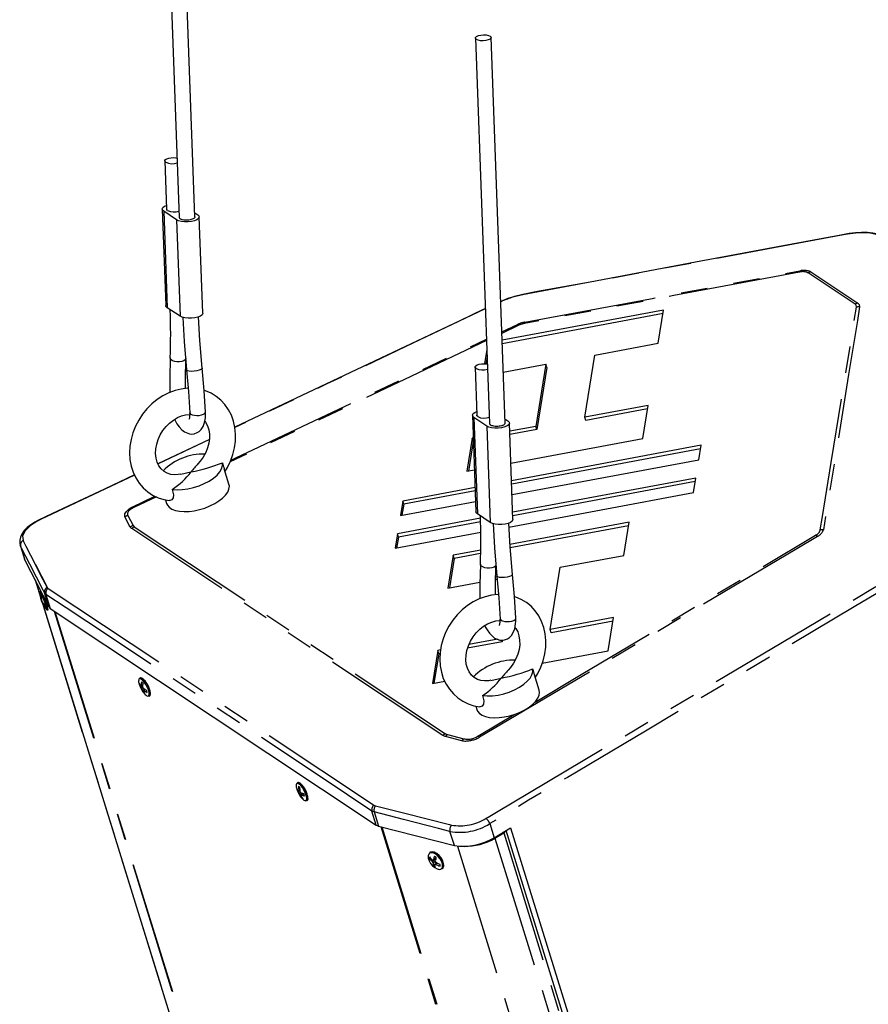
# Model space of a CAD drawing. Extents: x 41 to 3321, y 41 to 2337.
# Drawn here: x 2464 to 2789, y 1760 to 2137 of the extents above; entities that cross this region are included whole.
import ezdxf

# ---------------------------------------------------------------- set-up
doc = ezdxf.new("R2010")
doc.units = 0
doc.header["$LTSCALE"] = 8
doc.linetypes.add('SLD-PHANTOM', pattern=[12.7, 6.35, -1.27, 1.27, -1.27, 1.27, -1.27])
doc.linetypes.add('SLD-SOLID', pattern=[0])
doc.layers.get('0').update_dxf_attribs({"linetype": 'CONTINUOUS'})
doc.layers.add('CAM', color=1, linetype='SLD-SOLID')

msp = doc.modelspace()

# ---------------------------------------------------------------- linework, layer by layer
at = {"color": 8, "linetype": 'SLD-PHANTOM'}
for p, q in [((2519.323985, 2063.240202), (2520.663727, 2026.321902)), ((2524.263385, 2059.957849), (2525.603126, 2023.03955)), ((2767.109714, 2040.103116), (2767.203547, 2040.040762)), ((2767.203547, 2040.040762), (2785.168594, 2028.102545)), ((2784.115526, 2027.688849), (2766.150478, 2039.627066)), ((2785.168594, 2028.102545), (2785.225427, 2028.064778)), ((2648.814723, 2017.020368), (2654.854048, 2019.879559)), ((2655.310448, 2019.56978), (2648.833429, 2016.503369)), ((2638.132865, 1984.288771), (2639.472607, 1947.370471)), ((2643.072261, 1981.00642), (2644.412003, 1944.088121)), ((2536.818667, 1975.816393), (2517.16652, 1966.512484)), ((2507.47175, 1950.104448), (2515.980745, 1954.132853)), ((2516.53169, 1953.867836), (2507.92815, 1949.794665)), ((2506.486483, 1942.335436), (2504.495205, 1946.233522)), ((2505.596502, 1946.762413), (2507.587778, 1942.86433)), ((2507.587778, 1942.86433), (2508.041566, 1942.377868)), ((2508.041566, 1942.377868), (2627.232375, 1863.172635)), ((2507.065771, 1941.714422), (2507.023443, 1941.742549)), ((2626.25658, 1862.509189), (2507.065771, 1941.714422)), ((2464.532371, 1935.061207), (2464.385814, 1935.532351)), ((2464.927382, 1934.288311), (2464.532371, 1935.061207)), ((2464.532371, 1935.061207), (2466.196091, 1929.683978)), ((2470.206249, 1921.833749), (2472.070468, 1915.808498)), ((2474.635961, 1919.22556), (2474.979434, 1918.857209)), ((2472.074637, 1917.665864), (2472.022042, 1917.606269)), ((2473.705823, 1917.106411), (2473.157575, 1918.179708)), ((2474.223368, 1916.551504), (2473.705823, 1917.106411)), ((2475.371904, 1911.721553), (2473.705823, 1917.106411)), ((2474.223368, 1916.551504), (2475.889403, 1911.166796)), ((2475.095467, 1918.777195), (2599.742223, 1835.946351)), ((2472.275499, 1914.926295), (2472.513111, 1914.997514)), ((2472.42723, 1914.195841), (2472.561862, 1914.24379)), ((2472.829732, 1913.58944), (2472.664747, 1913.530683)), ((2473.235204, 1913.059087), (2472.979755, 1912.954087)), ((2473.145763, 1912.333088), (2604.42357, 1488.036548)), ((2477.43983, 1910.136513), (2614.765099, 1466.294266)), ((2477.657507, 1909.991859), (2615.023842, 1466.016884)), ((2510.749393, 1881.600916), (2511.275843, 1881.846155)), ((2510.680223, 1880.773666), (2511.272446, 1881.088185)), ((2511.604404, 1880.464343), (2511.012165, 1880.149786)), ((2512.235136, 1880.051927), (2511.733579, 1879.751151)), ((2627.232375, 1863.172635), (2627.995522, 1862.850414)), ((2627.995522, 1862.850414), (2634.294573, 1861.23937)), ((2626.298907, 1862.481061), (2626.25658, 1862.509189)), ((2633.529866, 1860.486807), (2627.23081, 1862.097853)), ((2571.544235, 1844.258057), (2571.38448, 1844.360673)), ((2571.02824, 1841.492762), (2571.444905, 1841.687631)), ((2571.147688, 1840.43808), (2571.69613, 1840.737302)), ((2572.408614, 1840.340452), (2571.515217, 1839.853014)), ((2572.839581, 1840.189686), (2572.117961, 1839.758058)), ((2599.955128, 1833.210634), (2599.084889, 1833.577945)), ((2600.750923, 1828.193236), (2599.084889, 1833.577945)), ((2599.864315, 1835.868125), (2600.441861, 1835.624452)), ((2599.955128, 1833.210634), (2601.621209, 1827.825776)), ((2644.189752, 1828.736715), (2645.853473, 1823.359485)), ((2602.447165, 1827.614536), (2740.027123, 1382.94912)), ((2602.857978, 1827.509464), (2740.462272, 1382.765394)), ((2630.647337, 1820.402069), (2628.983616, 1825.779298)), ((2649.560005, 1825.175645), (2649.208371, 1825.354002)), ((2649.560005, 1825.175645), (2787.251738, 1380.148968)), ((2646.213063, 1823.185871), (2645.861417, 1823.364221)), ((2646.213063, 1823.185871), (2783.904796, 1378.159193)), ((2631.830327, 1820.169039), (2769.457985, 1375.349456)), ((2622.142848, 1814.22031), (2623.537739, 1815.276485)), ((2623.359159, 1814.285041), (2622.481946, 1813.620808)), ((2622.615615, 1814.965553), (2623.656981, 1815.687533)), ((2624.125905, 1813.630329), (2623.621006, 1813.188065))]:
    msp.add_line(p, q, dxfattribs=at)
at = {"color": 8, "linetype": 'SLD-PHANTOM', "flags": 128}
for points in [[(2795.054416, 2053.122368), (2792.177058, 2054.358068), (2789.911862, 2054.812794), (2787.2905, 2055.003421), (2784.35355, 2054.900198), (2781.168728, 2054.479299)], [(2781.168728, 2054.479299), (2778.30844, 2053.947688), (2717.553772, 2042.600939), (2656.799065, 2031.2535)], [(2781.168728, 2054.479299), (2781.221985, 2054.552949), (2781.264997, 2054.572608)], [(2762.851914, 2039.949409), (2753.229409, 2038.152276), (2714.739402, 2030.963753), (2657.469377, 2020.267813)], [(2657.610106, 2020.770659), (2667.232609, 2022.567791), (2705.722612, 2029.756312), (2762.992635, 2040.452253)], [(2762.992635, 2040.452253), (2763.179528, 2040.487158), (2763.179581, 2040.487167)], [(2656.799065, 2031.2535), (2656.853371, 2031.326832), (2656.890414, 2031.345037)], [(2642.491573, 2025.84442), (2614.773192, 2012.722359), (2581.837363, 1997.12957), (2546.614449, 1980.454004)], [(2770.790622, 1941.209367), (2771.632484, 1946.385694), (2774.99992, 1967.091004), (2784.666805, 2026.52959)], [(2785.872343, 2026.622651), (2785.030479, 2021.44632), (2781.66304, 2000.74101), (2771.996158, 1941.302425)], [(2784.666805, 2026.52959), (2784.568796, 2027.239701), (2784.115526, 2027.688849)], [(2785.225427, 2028.064778), (2785.225456, 2028.064759), (2785.708457, 2027.525061), (2785.882256, 2026.683595), (2785.882243, 2026.683559)], [(2785.882243, 2026.683559), (2785.882242, 2026.68353), (2785.872343, 2026.622651)], [(2654.854048, 2019.879559), (2654.94154, 2019.92098), (2654.94159, 2019.921007)], [(2657.469377, 2020.267813), (2656.053132, 2019.885582), (2655.310448, 2019.56978)], [(2657.513879, 2020.752689), (2657.513934, 2020.752701), (2657.610106, 2020.770659)], [(2642.930605, 2013.708797), (2611.539143, 1998.847155), (2544.77647, 1967.239744)], [(2545.05625, 1967.898053), (2551.243057, 1970.827074), (2642.911899, 2014.225796)], [(2522.17971, 2006.348212), (2521.878867, 2006.743722), (2521.849606, 2007.094183)], [(2527.758296, 2006.895136), (2527.774359, 2006.702753), (2527.539248, 2006.310972), (2527.027132, 2005.942397), (2526.254133, 2005.664235), (2525.324426, 2005.528941), (2524.389241, 2005.546078), (2523.574365, 2005.682855), (2522.690546, 2006.003728), (2522.17971, 2006.348212)], [(2528.484016, 2002.158845), (2528.156235, 2002.392944), (2528.125131, 2002.485706)], [(2534.092851, 2003.107273), (2534.03342, 2002.916871), (2533.652318, 2002.619587), (2532.964464, 2002.343604), (2532.052814, 2002.122221), (2531.027323, 2001.982148), (2530.011691, 2001.940269), (2529.12841, 2002.001638), (2528.484016, 2002.158845)], [(2508.131275, 1962.234938), (2472.170727, 1945.210159), (2472.170677, 1945.210133), (2472.170677, 1945.210133)], [(2504.407427, 1946.405354), (2504.407423, 1946.405387), (2504.404733, 1946.423935), (2504.494326, 1947.371006), (2505.024411, 1948.299196), (2506.074561, 1949.281088), (2507.125898, 1949.940706), (2507.125948, 1949.940732)], [(2507.92815, 1949.794665), (2506.724987, 1949.137862), (2505.853782, 1948.353193), (2505.455357, 1947.617672), (2505.503006, 1946.945646), (2505.596502, 1946.762413)], [(2507.125948, 1949.940732), (2507.125998, 1949.940759), (2507.47175, 1950.104448)], [(2504.495205, 1946.233522), (2504.407443, 1946.405329), (2504.407427, 1946.405354)], [(2471.270474, 1944.765647), (2471.105894, 1944.681762), (2468.283874, 1942.908131), (2466.280167, 1940.936869), (2465.308703, 1938.970509), (2465.467335, 1937.218877)], [(2471.270474, 1944.765647), (2471.169452, 1944.793572), (2471.108093, 1944.781139)], [(2472.170677, 1945.210133), (2472.170627, 1945.210106), (2471.270474, 1944.765647)], [(2506.505944, 1942.297307), (2506.505944, 1942.297336), (2506.486483, 1942.335436)], [(2507.023443, 1941.742549), (2507.023414, 1941.742568), (2506.50596, 1942.297281), (2506.505944, 1942.297307)], [(2769.711304, 1938.723675), (2761.798902, 1934.019715), (2730.149294, 1915.203872), (2640.338745, 1861.811053)], [(2661.555362, 1875.312483), (2679.190252, 1885.796513), (2769.000804, 1939.189329)], [(2769.849005, 1938.80554), (2769.848955, 1938.805513), (2769.711304, 1938.723675)], [(2771.996158, 1941.302425), (2771.981515, 1941.21237), (2771.981505, 1941.212339)], [(2465.467335, 1937.218877), (2465.674246, 1936.761735), (2465.674262, 1936.761709)], [(2465.674262, 1936.761709), (2465.674271, 1936.761688), (2466.563172, 1935.021605), (2470.118739, 1928.061269), (2472.329307, 1923.644492), (2474.635961, 1919.22556)], [(2640.988587, 1927.396783), (2640.687743, 1927.792294), (2640.658486, 1928.142752)], [(2646.567173, 1927.943707), (2646.583235, 1927.751325), (2646.348124, 1927.359543), (2645.836012, 1926.990966), (2645.06301, 1926.712806), (2644.133306, 1926.57751), (2643.198117, 1926.594649), (2642.383241, 1926.731426), (2641.499423, 1927.052299), (2640.988587, 1927.396783)], [(2643.638483, 1831.265547), (2643.638533, 1831.265573), (2646.803491, 1833.147159), (2659.463333, 1840.673499), (2710.102699, 1870.77885), (2756.28784, 1898.230104), (2802.385275, 1925.64273)], [(2803.719834, 1923.587102), (2783.737261, 1911.70864), (2703.809647, 1864.191278), (2673.998361, 1846.468322), (2659.06881, 1837.681241), (2644.189752, 1828.736715)], [(2647.292892, 1923.207416), (2646.965115, 1923.441512), (2646.934011, 1923.534275)], [(2652.901723, 1924.155847), (2652.8423, 1923.96544), (2652.461198, 1923.668156), (2651.773337, 1923.392178), (2650.861687, 1923.170795), (2649.836203, 1923.030717), (2648.820571, 1922.988838), (2647.937287, 1923.050209), (2647.292892, 1923.207416)], [(2599.084889, 1833.577945), (2589.726305, 1839.797885), (2580.368079, 1846.016657), (2505.508083, 1895.762971), (2489.865544, 1906.157824), (2482.031267, 1911.396908), (2474.223368, 1916.551504)], [(2474.979434, 1918.857209), (2475.095439, 1918.777214), (2475.095467, 1918.777195)], [(2511.256753, 1883.671015), (2510.669443, 1884.131166), (2510.187947, 1884.279428), (2509.859391, 1884.101298), (2509.856064, 1884.096558)], [(2510.801424, 1884.430468), (2510.847027, 1884.405373), (2511.462433, 1883.923224)], [(2511.615217, 1884.004338), (2510.999811, 1884.486487), (2510.991463, 1884.491203)], [(2513.283312, 1877.610478), (2513.312773, 1877.610725), (2513.641331, 1877.788854), (2513.784787, 1878.275931), (2513.729098, 1879.024291), (2513.479721, 1879.960656), (2513.061059, 1880.993394), (2512.514095, 1882.021401), (2511.892371, 1882.94406), (2511.256753, 1883.671015)], [(2639.628242, 1862.276706), (2647.540645, 1866.980666), (2653.503527, 1870.525636)], [(2627.169193, 1862.113602), (2627.169151, 1862.113614), (2626.298936, 1862.481042), (2626.298907, 1862.481061)], [(2627.23081, 1862.097853), (2627.169243, 1862.113598), (2627.169193, 1862.113602)], [(2633.807536, 1860.41579), (2633.807502, 1860.415798), (2633.529866, 1860.486807)], [(2640.338745, 1861.811053), (2640.026241, 1861.625269), (2640.026192, 1861.625242)], [(2571.20592, 1843.907799), (2570.687455, 1844.151785), (2570.309286, 1844.070374), (2570.241525, 1843.999627)], [(2573.755038, 1837.501257), (2573.932165, 1837.584586), (2574.133015, 1837.983438), (2574.136898, 1838.660663), (2573.943418, 1839.55), (2573.571517, 1840.564399), (2573.057605, 1841.604545), (2572.451984, 1842.568628), (2571.813937, 1843.362274), (2571.20592, 1843.907799)], [(2599.742223, 1835.946351), (2599.742252, 1835.946332), (2599.864315, 1835.868125)], [(2628.983616, 1825.779298), (2624.542034, 1826.923242), (2615.665721, 1829.193443), (2611.227554, 1830.328542), (2599.955128, 1833.210634)], [(2600.441861, 1835.624452), (2611.728958, 1832.735756), (2628.777846, 1828.375339), (2628.777881, 1828.375331)], [(2642.802046, 1830.77884), (2643.638433, 1831.26552), (2643.638483, 1831.265547)], [(2628.777881, 1828.375331), (2628.777922, 1828.375319), (2629.527281, 1828.196996)], [(2626.173715, 1812.474888), (2626.115419, 1813.350403), (2625.79102, 1814.330012), (2625.232267, 1815.317863), (2624.493868, 1816.217222), (2623.648108, 1816.940066), (2622.777756, 1817.41563), (2621.968031, 1817.597357), (2621.298178, 1817.467503), (2620.859371, 1817.079053)]]:
    msp.add_lwpolyline(points, dxfattribs=at)
at = {"color": 8, "linetype": 'SLD-PHANTOM'}
for centre, radius, start, end in [((2764.725489, 2039.6962), 1.890608, 156.42811522, 172.30324676), ((2764.1038, 2035.72165), 4.409214, 62.34269437, 106.49459637), ((2764.43556, 2033.038796), 7.553524, 69.26615824, 99.57144169), ((2768.445719, 2035.331653), 4.870185, 104.77693243, 118.11768052), ((2663.557931, 1995.221864), 36.660075, 100.62416249, 114.43032785), ((2786.410766, 2023.393436), 4.870185, 104.77693243, 118.11768052), ((2785.704612, 2020.940504), 5.684621, 88.30917225, 100.51913807), ((2654.061585, 2018.220919), 1.838228, 47.20448434, 64.4625224), ((2659.687992, 2009.634704), 11.328564, 101.06452183, 114.76998844), ((2659.34323, 2020.014502), 1.890897, 156.428488, 172.3013016), ((2506.679246, 1948.445763), 1.838287, 47.20439973, 64.46196785), ((2507.509006, 1941.369001), 5.722461, 109.52450634, 121.78018305), ((2509.499995, 1937.471557), 5.721764, 109.52394212, 121.78109555), ((2510.640373, 1937.506227), 5.521475, 118.07796242, 130.34584903), ((2767.882899, 1941.982765), 3.00882, 291.81078502, 345.10527392), ((2767.018993, 1935.390594), 4.284619, 51.07030191, 62.44882178), ((2767.650419, 1942.901687), 4.648893, 298.2244553, 338.6916442), ((2771.828431, 1935.620126), 5.684774, 88.30926838, 100.51887681), ((2466.391358, 1935.537073), 1.918927, 118.78544568, 194.35832402), ((2475.551769, 1917.55989), 1.900831, 118.80258302, 193.80208552), ((2457.855152, 1908.331013), 17.144009, 7.53268538, 26.11618499), ((2476.395844, 1917.115939), 2.244601, 129.1261138, 194.56412507), ((2505.095552, 1877.475074), 9.061777, 5.51473958, 45.36334736), ((2505.447505, 1877.68362), 8.831316, 3.90434431, 45.70194258), ((2629.831182, 1858.300994), 5.521475, 118.07796242, 130.34584903), ((2631.039507, 1858.992473), 4.91422, 128.27408331, 140.80829181), ((2637.338055, 1857.38197), 4.913483, 128.27337025, 140.80945648), ((2634.681955, 1872.511771), 12.127546, 265.86528012, 296.14659033), ((2635.76415, 1867.913978), 6.834475, 257.58306188, 304.42885099), ((2637.646374, 1858.477854), 4.284749, 51.07067302, 62.44886775), ((2565.997634, 1837.566746), 8.505915, 4.0236888, 52.34448066), ((2565.850031, 1837.518524), 8.822996, 5.08920179, 49.8056677), ((2601.274526, 1834.11046), 2.25346, 128.74078388, 193.66885841), ((2602.546303, 1833.944121), 2.692989, 141.39373069, 195.80527419), ((2632.820234, 1846.623951), 21.194791, 259.5709965, 302.44093148), ((2632.743532, 1847.077951), 19.15293, 260.33281967, 301.67958237), ((2639.82057, 1827.260244), 4.61191, 18.67157108, 49.72379044), ((2631.638895, 1826.452185), 2.739211, 140.43331325, 194.22022544), ((2624.923056, 1812.474358), 1.250659, 292.92248602, 0.02428583)]:
    msp.add_arc(centre, radius, start, end, dxfattribs=at)
at = {"layer": 'CAM', "color": 1, "linetype": 'SLD-SOLID'}
for p, q in [((2519.929859, 2208.529971), (2525.271894, 2060.867961)), ((2531.267944, 2061.085462), (2525.925909, 2208.747472)), ((2638.738732, 2129.578544), (2644.08077, 1981.916532)), ((2650.07682, 1982.134034), (2644.734789, 2129.796041)), ((2519.774498, 2082.53541), (2520.442259, 2064.077373)), ((2518.747441, 2064.057256), (2520.087184, 2027.138929)), ((2524.263385, 2059.957849), (2519.323985, 2063.240202)), ((2531.209369, 2062.704678), (2532.377747, 2061.928262)), ((2534.294036, 2024.192906), (2532.954294, 2061.111205)), ((2525.603126, 2023.03955), (2520.663727, 2026.321902)), ((2710.816775, 2025.420819), (2648.928971, 2013.862447)), ((2708.754219, 2012.738816), (2710.816775, 2025.420819)), ((2710.594151, 2024.051951), (2648.97667, 2012.544065)), ((2643.052488, 2010.339762), (2642.156865, 2004.832869)), ((2684.457405, 2008.201062), (2708.754219, 2012.738816)), ((2643.16027, 2007.360584), (2642.741559, 2004.786071)), ((2680.584849, 1984.389955), (2684.457405, 2008.201062)), ((2638.583371, 2003.583984), (2639.251138, 1985.125942)), ((2649.370853, 2001.64818), (2665.693525, 2004.696659)), ((2665.693525, 2004.696659), (2661.820972, 1980.88555)), ((2666.081757, 2003.441876), (2662.209203, 1979.630767)), ((2666.081757, 2003.441876), (2665.693525, 2004.696659)), ((2704.881666, 1988.927709), (2680.584849, 1984.389955)), ((2704.659043, 1987.558841), (2680.97308, 1983.135172)), ((2702.81911, 1976.245707), (2704.881666, 1988.927709)), ((2637.556318, 1985.105828), (2638.896061, 1948.1875)), ((2643.072261, 1981.00642), (2638.132865, 1984.288771)), ((2650.018245, 1983.75325), (2651.186623, 1982.976833)), ((2680.97308, 1983.135172), (2680.584849, 1984.389955)), ((2653.102909, 1945.24148), (2651.763167, 1982.159779)), ((2661.820972, 1980.88555), (2651.87681, 1979.028345)), ((2662.209203, 1979.630767), (2651.924654, 1977.70999)), ((2662.209203, 1979.630767), (2661.820972, 1980.88555)), ((2536.830483, 1975.906752), (2517.133447, 1966.583125)), ((2637.524155, 1976.347794), (2635.461598, 1963.665792)), ((2637.871786, 1976.412719), (2637.524155, 1976.347794)), ((2637.912386, 1975.093011), (2637.524155, 1976.347794)), ((2652.320049, 1966.814334), (2702.81911, 1976.245707)), ((2637.912386, 1975.093011), (2636.072456, 1963.779869)), ((2637.919629, 1975.094366), (2637.912386, 1975.093011)), ((2725.137447, 1973.63817), (2652.564283, 1960.084163)), ((2724.914824, 1972.269302), (2652.612128, 1958.765809)), ((2724.232448, 1968.073617), (2725.137447, 1973.63817)), ((2544.336348, 1958.773679), (2542.527268, 1964.620716)), ((2652.758766, 1954.724954), (2724.232448, 1968.073617)), ((2635.461598, 1963.665792), (2638.315023, 1964.198708)), ((2723.095937, 1961.085576), (2653.002999, 1947.994784)), ((2722.190938, 1955.521023), (2723.095937, 1961.085576)), ((2638.55926, 1957.468539), (2610.870239, 1952.297245)), ((2722.873314, 1959.716708), (2653.050846, 1946.67643)), ((2638.607104, 1956.150183), (2611.25847, 1951.042462)), ((2651.567181, 1942.331095), (2722.190938, 1955.521023)), ((2520.036219, 1952.732531), (2520.453375, 1951.38426)), ((2610.870239, 1952.297245), (2609.96524, 1946.732692)), ((2609.96524, 1946.732692), (2638.753741, 1952.109329)), ((2611.25847, 1951.042462), (2610.576097, 1946.846768)), ((2611.25847, 1951.042462), (2610.870239, 1952.297245)), ((2640.663512, 1945.690219), (2608.828727, 1939.744649)), ((2644.412003, 1944.088121), (2639.472607, 1947.370471)), ((2640.688752, 1944.367644), (2609.216958, 1938.489865)), ((2697.599578, 1944.152475), (2651.926972, 1935.622506)), ((2697.376955, 1942.783607), (2652.013411, 1934.31136)), ((2695.537022, 1931.470472), (2697.599578, 1944.152475)), ((2607.923729, 1934.180098), (2640.766099, 1940.313848)), ((2608.828727, 1939.744649), (2607.923729, 1934.180098)), ((2609.216958, 1938.489865), (2608.534584, 1934.294172)), ((2609.216958, 1938.489865), (2608.828727, 1939.744649)), ((2464.344883, 1935.518711), (2466.004794, 1930.153797)), ((2630.242067, 1931.572561), (2628.179511, 1918.890558)), ((2640.743573, 1933.533857), (2630.242067, 1931.572561)), ((2630.630299, 1930.317778), (2630.242067, 1931.572561)), ((2640.712784, 1932.200816), (2630.630299, 1930.317778)), ((2671.240208, 1926.932717), (2695.537022, 1931.470472)), ((2466.196091, 1929.683978), (2466.004794, 1930.153797)), ((2466.196091, 1929.683978), (2475.371904, 1911.721553)), ((2470.24763, 1927.942862), (2474.779186, 1919.071948)), ((2630.630299, 1930.317778), (2628.790366, 1919.004633)), ((2667.367646, 1903.121608), (2671.240208, 1926.932717)), ((2470.095605, 1922.050362), (2472.116417, 1915.518993)), ((2628.179511, 1918.890558), (2640.46333, 1921.184726)), ((2646.488292, 1922.309967), (2647.036013, 1922.412261)), ((2472.281456, 1914.761964), (2472.521345, 1914.833855)), ((2472.32439, 1914.774822), (2472.42723, 1914.195841)), ((2473.148682, 1913.170854), (2472.890117, 1913.064561)), ((2473.1082, 1912.605353), (2472.938578, 1912.915275)), ((2472.976142, 1912.740318), (2604.388695, 1488.008273)), ((2474.851413, 1910.578524), (2475.023113, 1910.63938)), ((2475.889403, 1911.166796), (2600.750923, 1828.193236)), ((2691.664467, 1907.659366), (2667.367646, 1903.121608)), ((2691.441844, 1906.290497), (2667.755878, 1901.866825)), ((2689.601912, 1894.977359), (2691.664467, 1907.659366)), ((2667.755878, 1901.866825), (2667.367646, 1903.121608)), ((2648.992002, 1898.36242), (2635.710445, 1895.881915)), ((2647.250997, 1899.364556), (2636.213987, 1897.303247)), ((2648.992002, 1898.36242), (2648.796652, 1898.9938)), ((2649.095358, 1898.997944), (2648.992002, 1898.36242)), ((2624.306956, 1895.079449), (2622.244397, 1882.397448)), ((2624.695187, 1893.824666), (2622.855254, 1882.511522)), ((2625.348379, 1895.27395), (2624.306956, 1895.079449)), ((2624.695187, 1893.824666), (2624.306956, 1895.079449)), ((2625.170916, 1893.913516), (2624.695187, 1893.824666)), ((2664.339598, 1890.259288), (2689.601912, 1894.977359)), ((2637.603673, 1885.265996), (2638.355192, 1885.406352)), ((2663.145221, 1879.822252), (2661.336141, 1885.66929)), ((2510.275845, 1881.903905), (2510.059507, 1881.844424)), ((2510.303659, 1884.592579), (2510.150875, 1884.511465)), ((2510.696383, 1881.4072), (2511.27452, 1881.676536)), ((2622.244397, 1882.397448), (2626.944064, 1883.275172)), ((2512.095441, 1880.144433), (2511.545002, 1879.814361)), ((2511.726588, 1879.176725), (2511.556547, 1879.03077)), ((2513.80846, 1877.622171), (2513.961244, 1877.703286)), ((2638.845092, 1873.781105), (2639.262248, 1872.432833)), ((2570.674023, 1844.474983), (2570.521239, 1844.393869)), ((2570.891421, 1841.310465), (2570.598515, 1841.209127)), ((2570.631434, 1841.162543), (2570.634284, 1841.155785)), ((2570.998214, 1841.213649), (2571.474513, 1841.436383)), ((2572.736844, 1840.222859), (2571.987297, 1839.774505)), ((2572.409742, 1838.717853), (2572.25611, 1838.570418)), ((2574.178824, 1837.504575), (2574.331608, 1837.58569)), ((2601.621209, 1827.825776), (2630.647337, 1820.402069)), ((2645.853473, 1823.359485), (2652.181119, 1827.121306)), ((2646.213063, 1823.185871), (2649.560005, 1825.175645)), ((2788.054299, 1381.302145), (2650.437995, 1826.085031)), ((2652.181119, 1827.121306), (2790.390484, 1380.421616)), ((2621.29839, 1817.723555), (2621.177397, 1817.629018)), ((2621.561531, 1815.503884), (2621.087574, 1815.325875)), ((2622.529523, 1814.817259), (2623.624824, 1815.576614)), ((2623.870691, 1813.760751), (2623.261124, 1813.226842)), ((2623.139509, 1813.169266), (2622.616865, 1812.622164)), ((2625.979766, 1811.482672), (2626.100772, 1811.577215))]:
    msp.add_line(p, q, dxfattribs=at)
at = {"layer": 'CAM', "color": 1, "linetype": 'SLD-SOLID', "flags": 128}
for points in [[(2639.111758, 2129.049878), (2638.77452, 2129.417606), (2638.79457, 2129.817881), (2639.169492, 2130.202389), (2639.854059, 2130.524796), (2640.765709, 2130.746179), (2641.794495, 2130.839804), (2642.816299, 2130.794483), (2643.7079, 2130.615591), (2644.361763, 2130.324707), (2644.699001, 2129.956979), (2644.678951, 2129.556704), (2644.304044, 2129.172146), (2643.619463, 2128.849789), (2642.707812, 2128.628406), (2641.679042, 2128.534732), (2640.657222, 2128.580103), (2639.765622, 2128.758994), (2639.111758, 2129.049878)], [(2520.147538, 2082.006431), (2519.846839, 2082.301697), (2519.803188, 2082.712), (2520.038404, 2083.03216), (2520.550588, 2083.348498), (2521.323622, 2083.607295), (2522.253294, 2083.761954), (2523.188403, 2083.797078), (2524.00319, 2083.731873), (2524.448495, 2083.627909)], [(2519.323985, 2063.240202), (2518.857421, 2063.699366), (2518.757345, 2064.201153), (2519.031861, 2064.704886), (2519.65873, 2065.169791), (2520.391076, 2065.49197)], [(2520.815282, 2063.548705), (2520.483672, 2063.903329), (2520.484458, 2064.078639)], [(2532.377747, 2061.928262), (2532.844314, 2061.469096), (2532.944391, 2060.967309), (2532.669869, 2060.463572), (2532.043002, 2059.998673), (2531.114564, 2059.610277), (2529.959761, 2059.329868), (2528.672172, 2059.180137), (2527.356091, 2059.17323), (2526.118153, 2059.309714), (2525.058638, 2059.578505), (2524.263385, 2059.957849)], [(2531.262529, 2061.085152), (2531.268018, 2061.055751), (2531.22074, 2060.863998), (2531.092081, 2060.675342), (2530.88557, 2060.495024), (2530.606926, 2060.327992), (2530.263819, 2060.178829), (2529.865717, 2060.0517), (2529.423607, 2059.950063), (2528.949668, 2059.876749), (2528.456991, 2059.833769), (2527.95915, 2059.822317), (2527.469872, 2059.842719), (2527.002666, 2059.894386), (2526.570418, 2059.975898), (2526.185034, 2060.085026), (2525.8917, 2060.202188), (2525.761558, 2060.268557), (2525.644913, 2060.339296)], [(2796.240153, 2052.943474), (2796.090728, 2053.055083), (2794.619417, 2053.819184), (2792.871435, 2054.431396), (2790.9574, 2054.843912), (2788.82951, 2055.078219), (2786.590355, 2055.12278), (2784.265163, 2054.986324), (2781.855623, 2054.674402), (2781.259301, 2054.559054)], [(2781.267173, 2054.56117), (2778.054298, 2053.996965), (2771.758257, 2052.826796), (2756.602731, 2049.9681), (2723.039803, 2043.699777), (2682.667578, 2036.159727), (2662.451225, 2032.463748), (2656.885999, 2031.36376)], [(2520.663727, 2026.321902), (2520.197171, 2026.781041), (2520.087184, 2027.138929)], [(2642.488647, 2025.92514), (2641.740374, 2025.573798), (2632.757643, 2021.321112), (2546.5974, 1980.530315)], [(2534.294036, 2024.192906), (2534.284132, 2024.049009), (2534.009618, 2023.545247), (2533.382751, 2023.080348), (2532.4543, 2022.691974), (2531.29951, 2022.411544), (2530.011921, 2022.261812), (2528.695841, 2022.254905), (2527.457902, 2022.39139), (2526.398387, 2022.66018), (2525.603126, 2023.03955)], [(2526.680907, 2022.581817), (2527.177638, 2013.318535), (2528.125093, 2002.486112)], [(2534.09294, 2003.10643), (2533.162872, 2013.739061), (2532.676304, 2022.811479)], [(2521.806353, 2007.08417), (2521.634746, 1999.234676), (2521.656864, 1993.861624)], [(2527.650051, 1995.356766), (2527.634826, 1999.232501), (2527.790426, 2006.312385)], [(2528.126053, 2002.478157), (2528.877556, 1994.192373), (2529.397465, 1986.039065)], [(2535.390664, 1986.321073), (2534.858741, 1994.664802), (2534.091972, 2003.114409)], [(2638.956414, 2003.055003), (2638.655719, 2003.350266), (2638.612061, 2003.760573), (2638.84728, 2004.080731), (2639.359465, 2004.39707), (2640.132495, 2004.655868), (2641.062171, 2004.810525), (2641.99728, 2004.845649), (2642.812063, 2004.780447), (2643.257367, 2004.676483)], [(2528.763826, 1995.446321), (2528.465707, 1995.449784), (2526.073941, 1995.176988), (2523.684579, 1994.605706), (2521.33041, 1993.741834), (2519.045078, 1992.595989), (2516.861924, 1991.183605), (2514.81292, 1989.524524), (2512.927885, 1987.642186), (2511.233925, 1985.563141), (2509.755432, 1983.316145), (2508.513931, 1980.931928), (2507.528199, 1978.442906), (2506.814092, 1975.883157), (2506.384312, 1973.288415), (2506.247974, 1970.696065), (2506.409775, 1968.144955), (2506.869167, 1965.674888), (2507.619509, 1963.325439), (2508.647811, 1961.134281), (2509.935146, 1959.135469), (2511.45794, 1957.358014), (2513.189612, 1955.825315), (2515.102248, 1954.555409), (2517.167649, 1953.561937), (2519.355519, 1952.855602), (2521.600911, 1952.449678)], [(2542.740086, 1963.488712), (2543.773218, 1965.164594), (2544.942264, 1967.582652), (2545.850626, 1970.0958), (2546.483339, 1972.669452), (2546.828668, 1975.26743), (2546.878712, 1977.851868), (2546.630181, 1980.383561), (2546.085349, 1982.822633), (2545.252677, 1985.129885), (2544.146974, 1987.268491), (2542.788675, 1989.205764), (2541.20241, 1990.914319), (2539.415286, 1992.372356), (2537.455393, 1993.563223), (2535.351554, 1994.474168), (2534.862156, 1994.611325)], [(2525.843423, 1962.604767), (2524.889902, 1962.404393), (2523.407751, 1962.331571), (2522.007935, 1962.503968), (2520.700889, 1962.921707), (2519.49259, 1963.599809), (2518.406519, 1964.561091), (2517.509024, 1965.780815), (2516.846489, 1967.196155), (2516.427235, 1968.762247), (2516.252932, 1970.44622), (2516.326415, 1972.213795), (2516.648666, 1974.025191), (2517.215389, 1975.83618), (2518.015122, 1977.600264), (2519.028581, 1979.271122), (2520.22907, 1980.805227), (2521.583139, 1982.163604), (2523.052028, 1983.313672), (2524.593149, 1984.230692), (2526.162631, 1984.899004), (2527.718592, 1985.312263), (2529.224941, 1985.472296), (2529.401706, 1985.461531)], [(2523.497031, 1983.578467), (2523.705184, 1983.117593), (2524.37956, 1981.895498), (2525.251702, 1980.647721), (2526.264656, 1979.557163), (2527.278496, 1978.776434), (2529.222985, 1978.007003), (2530.142875, 1977.932703), (2531.011884, 1978.033617), (2532.190386, 1978.470841), (2532.919505, 1978.967084), (2533.673667, 1979.743094), (2534.382593, 1980.857143), (2534.958021, 1982.344063), (2535.318195, 1984.173649), (2535.393472, 1985.227705), (2535.391058, 1986.314918)], [(2529.392406, 1985.20836), (2529.287474, 1985.377857), (2529.242721, 1985.471208)], [(2529.44526, 1986.043745), (2529.46875, 1985.827282), (2529.769065, 1985.542639)], [(2529.769065, 1985.542639), (2530.279376, 1985.309001), (2531.162586, 1985.114834), (2531.977093, 1985.057235), (2532.912002, 1985.097883), (2533.841602, 1985.25459), (2534.6147, 1985.511364), (2535.127092, 1985.822153), (2535.362581, 1986.134733), (2535.342633, 1986.318574)], [(2638.132865, 1984.288771), (2637.666298, 1984.747937), (2637.566218, 1985.249726), (2637.840733, 1985.75346), (2638.467607, 1986.218362), (2639.199956, 1986.540539)], [(2639.624161, 1984.597274), (2639.292548, 1984.9519), (2639.293331, 1985.127213)], [(2535.051038, 1982.816575), (2535.345562, 1982.472103), (2536.092271, 1981.118958), (2536.596749, 1979.601611), (2536.857004, 1977.955211), (2536.870467, 1976.212622), (2536.635045, 1974.411697), (2536.152894, 1972.595355), (2535.432853, 1970.809532), (2534.491442, 1969.100919), (2533.352883, 1967.514302), (2532.429263, 1966.506171)], [(2651.186623, 1982.976833), (2651.653187, 1982.517669), (2651.753271, 1982.015878), (2651.478749, 1981.512141), (2650.851878, 1981.047244), (2649.923444, 1980.658845), (2648.768641, 1980.378437), (2647.481048, 1980.228708), (2646.164971, 1980.221799), (2644.927033, 1980.358283), (2643.86751, 1980.627078), (2643.072261, 1981.00642)], [(2650.071405, 1982.133723), (2650.076898, 1982.10432), (2650.029616, 1981.912569), (2649.900954, 1981.723916), (2649.69445, 1981.543593), (2649.415799, 1981.376565), (2649.072695, 1981.2274), (2648.67459, 1981.100274), (2648.232484, 1980.998634), (2647.758545, 1980.925321), (2647.265871, 1980.882338), (2646.768027, 1980.870888), (2646.278748, 1980.89129), (2645.811543, 1980.942957), (2645.379294, 1981.024469), (2644.99391, 1981.133598), (2644.70058, 1981.250757), (2644.570438, 1981.317126), (2644.453793, 1981.387865)], [(2522.613615, 1956.755131), (2524.452309, 1956.599802), (2526.461611, 1956.662546), (2528.577484, 1956.941363), (2530.732523, 1957.427371), (2532.858069, 1958.105087), (2534.886386, 1958.952914), (2536.752854, 1959.94384), (2538.398004, 1961.04629), (2539.769415, 1962.22514), (2540.823394, 1963.44283), (2541.526364, 1964.660563), (2541.855913, 1965.839537), (2541.801556, 1966.942187)], [(2508.097872, 1962.306109), (2496.616825, 1956.871552), (2476.802736, 1947.5207), (2471.11578, 1944.785515), (2471.107409, 1944.781085)], [(2525.858047, 1962.540104), (2529.785089, 1963.439569), (2529.806673, 1963.444128)], [(2520.453375, 1951.38426), (2520.754602, 1950.717546), (2521.4641, 1949.887762), (2522.488052, 1949.207321), (2523.797004, 1948.695796), (2525.353305, 1948.367903), (2527.112174, 1948.233075), (2529.023017, 1948.29519), (2531.030869, 1948.552465), (2533.07795, 1948.997494), (2535.105389, 1949.617477), (2537.054842, 1950.394575), (2538.870239, 1951.306436), (2540.499356, 1952.326826), (2541.895317, 1953.426389), (2543.017965, 1954.573495), (2543.835013, 1955.735142), (2544.322943, 1956.877912), (2544.467723, 1957.96893), (2544.336348, 1958.773679)], [(2522.613615, 1956.755131), (2523.111294, 1954.667189), (2522.973965, 1953.484837), (2522.450548, 1952.691785), (2521.730774, 1952.438663), (2521.607724, 1952.481217)], [(2639.472607, 1947.370471), (2639.006047, 1947.829613), (2638.896061, 1948.1875)], [(2471.122813, 1944.768049), (2470.036436, 1944.21327), (2468.468609, 1943.22843), (2467.076786, 1942.137493), (2465.903731, 1940.952752), (2464.976684, 1939.655471), (2464.426557, 1938.451562), (2464.173395, 1937.288324), (2464.200357, 1936.157981), (2464.385858, 1935.532366)], [(2653.102909, 1945.24148), (2653.093012, 1945.097578), (2652.818498, 1944.593816), (2652.191627, 1944.12892), (2651.26318, 1943.740543), (2650.10839, 1943.460112), (2648.820798, 1943.310384), (2647.504721, 1943.303474), (2646.266782, 1943.439959), (2645.20726, 1943.708754), (2644.412003, 1944.088121)], [(2645.48978, 1943.630391), (2645.986518, 1934.367104), (2646.933973, 1923.534681)], [(2652.901816, 1924.155001), (2651.971748, 1934.787632), (2651.48518, 1943.86005)], [(2473.157575, 1918.179708), (2468.093074, 1928.094227), (2464.927382, 1934.288311)], [(2640.615229, 1928.132741), (2640.443619, 1920.28325), (2640.465736, 1914.910198)], [(2646.458931, 1916.405335), (2646.443702, 1920.281072), (2646.599303, 1927.360956)], [(2646.93493, 1923.526728), (2647.686429, 1915.240947), (2648.206338, 1907.087638)], [(2654.199541, 1907.369645), (2653.667618, 1915.713373), (2652.900852, 1924.162978)], [(2474.473162, 1910.689858), (2474.492564, 1910.671024), (2474.56041, 1910.734975), (2474.503987, 1911.134473), (2474.328833, 1911.830455), (2474.052055, 1912.754799), (2473.700791, 1913.816972), (2473.309394, 1914.913048), (2472.916185, 1915.935707), (2472.559657, 1916.78489), (2472.274706, 1917.377411), (2472.089234, 1917.655292), (2472.074637, 1917.665864)], [(2472.281592, 1916.266889), (2472.238316, 1915.690337), (2472.275499, 1914.926295)], [(2472.548267, 1915.667537), (2472.403002, 1915.966302), (2472.281592, 1916.266889)], [(2647.572702, 1916.494893), (2647.274583, 1916.498355), (2644.882818, 1916.225559), (2642.493459, 1915.654275), (2640.13929, 1914.790402), (2637.853951, 1913.644563), (2635.670797, 1912.232179), (2633.621796, 1910.573095), (2631.736761, 1908.690757), (2630.042802, 1906.611712), (2628.564309, 1904.364716), (2627.322811, 1901.980497), (2626.337079, 1899.491475), (2625.622964, 1896.931731), (2625.193188, 1894.336986), (2625.056854, 1891.744634), (2625.218652, 1889.193526), (2625.678043, 1886.72346), (2626.428385, 1884.37401), (2627.456691, 1882.18285), (2628.744023, 1880.18404), (2630.266816, 1878.406585), (2631.998488, 1876.873886), (2633.911125, 1875.60398), (2635.976525, 1874.610509), (2638.164395, 1873.904174), (2640.409788, 1873.49825)], [(2661.548962, 1884.537283), (2662.582095, 1886.213165), (2663.75114, 1888.631223), (2664.659506, 1891.144369), (2665.292212, 1893.718026), (2665.637544, 1896.316002), (2665.687592, 1898.900437), (2665.439061, 1901.43213), (2664.894226, 1903.871204), (2664.061553, 1906.178456), (2662.95585, 1908.317062), (2661.597555, 1910.254333), (2660.011286, 1911.96289), (2658.224163, 1913.420927), (2656.264269, 1914.611795), (2654.160431, 1915.522739), (2653.671032, 1915.659896)], [(2472.234314, 1914.887508), (2472.229004, 1914.907998), (2472.189938, 1915.132699)], [(2472.234314, 1914.887508), (2472.260254, 1914.799422), (2472.278235, 1914.762477), (2472.286208, 1914.780959), (2472.28338, 1914.852335), (2472.275499, 1914.926295)], [(2472.664747, 1913.530683), (2472.674178, 1913.509927), (2472.923069, 1913.056694)], [(2473.619529, 1912.667556), (2473.229108, 1913.065297), (2472.786847, 1913.645729)], [(2472.979755, 1912.954087), (2472.92516, 1913.031988), (2472.893408, 1913.064049), (2472.888226, 1913.046558), (2472.909962, 1912.981904), (2472.938578, 1912.915275)], [(2473.121409, 1912.608419), (2473.613712, 1911.75565), (2474.433839, 1910.746148)], [(2473.807404, 1911.993953), (2473.703588, 1912.324136), (2473.619529, 1912.667556)], [(2644.652299, 1883.653338), (2643.698778, 1883.452964), (2642.216627, 1883.380142), (2640.816811, 1883.552539), (2639.509766, 1883.970279), (2638.30147, 1884.648378), (2637.215396, 1885.609663), (2636.3179, 1886.829386), (2635.655366, 1888.244727), (2635.236111, 1889.810819), (2635.061804, 1891.494794), (2635.135288, 1893.262369), (2635.457546, 1895.07376), (2636.024268, 1896.884749), (2636.823998, 1898.648836), (2637.837454, 1900.319696), (2639.03795, 1901.853796), (2640.392012, 1903.212177), (2641.8609, 1904.362245), (2643.402029, 1905.279261), (2644.971504, 1905.947577), (2646.527468, 1906.360834), (2648.033818, 1906.520867), (2648.210583, 1906.510102)], [(2642.305904, 1904.627041), (2642.51406, 1904.166164), (2643.188437, 1902.944069), (2644.060582, 1901.69629), (2645.073532, 1900.605734), (2646.087372, 1899.825005), (2648.031858, 1899.055577), (2648.951755, 1898.981272), (2649.82076, 1899.082189), (2650.999266, 1899.51941), (2651.728381, 1900.015655), (2652.482547, 1900.791663), (2653.191469, 1901.905714), (2653.766897, 1903.392634), (2654.127071, 1905.22222), (2654.202352, 1906.276274), (2654.199934, 1907.36349)], [(2648.201286, 1906.256929), (2648.096351, 1906.426428), (2648.051598, 1906.519779)], [(2648.254132, 1907.092319), (2648.27763, 1906.875851), (2648.577937, 1906.591213)], [(2648.577937, 1906.591213), (2649.088252, 1906.357573), (2649.971466, 1906.163403), (2650.785969, 1906.105806), (2651.720878, 1906.146455), (2652.650482, 1906.303159), (2653.423576, 1906.559935), (2653.935968, 1906.870725), (2654.171461, 1907.183302), (2654.151505, 1907.367148)], [(2653.859914, 1903.865147), (2654.154438, 1903.520675), (2654.901151, 1902.167527), (2655.405626, 1900.650182), (2655.665884, 1899.00378), (2655.679347, 1897.261191), (2655.443921, 1895.460269), (2654.96177, 1893.643926), (2654.241733, 1891.858101), (2653.300318, 1890.14949), (2652.16176, 1888.562874), (2651.238139, 1887.554743)], [(2641.422491, 1877.803702), (2643.261185, 1877.648373), (2645.270484, 1877.711119), (2647.38636, 1877.989934), (2649.541396, 1878.475945), (2651.666941, 1879.153661), (2653.695258, 1880.001488), (2655.561727, 1880.992413), (2657.206877, 1882.094864), (2658.578287, 1883.273714), (2659.63227, 1884.491401), (2660.335237, 1885.709137), (2660.664789, 1886.888109), (2660.610432, 1887.990758)], [(2509.932682, 1882.544817), (2509.983949, 1882.191618), (2510.059507, 1881.844424)], [(2510.059507, 1881.844424), (2510.284637, 1881.374446), (2510.680223, 1880.773666)], [(2510.150875, 1884.511465), (2510.342486, 1884.56073), (2510.801424, 1884.430468)], [(2510.991463, 1884.491203), (2510.49527, 1884.641845), (2510.303659, 1884.592579)], [(2510.550003, 1881.492812), (2510.620937, 1881.422053), (2510.681897, 1881.402805), (2510.725839, 1881.437261), (2510.748026, 1881.52116), (2510.749393, 1881.600916)], [(2510.83195, 1883.032353), (2510.760621, 1882.412703), (2510.749393, 1881.600916)], [(2511.340358, 1882.538841), (2511.07573, 1882.78349), (2510.83195, 1883.032353)], [(2644.666924, 1883.588675), (2648.593966, 1884.48814), (2648.615553, 1884.492697)], [(2511.733579, 1879.751151), (2511.637133, 1879.808395), (2511.563941, 1879.821119), (2511.522482, 1879.788013), (2511.517132, 1879.713022), (2511.534188, 1879.643048)], [(2512.064965, 1878.537232), (2511.806917, 1878.982013), (2511.534188, 1879.643048)], [(2511.556547, 1879.03077), (2511.801463, 1878.775627), (2512.064965, 1878.537232)], [(2512.837406, 1879.725162), (2512.282889, 1880.020297), (2511.603357, 1880.470298)], [(2512.96423, 1879.024769), (2512.893238, 1879.367523), (2512.837406, 1879.725162)], [(2513.961244, 1877.703286), (2514.113912, 1877.840675), (2514.258325, 1878.284953)], [(2639.262248, 1872.432833), (2639.563482, 1871.766115), (2640.272977, 1870.936333), (2641.296928, 1870.255892), (2642.605883, 1869.744365), (2644.162181, 1869.416474), (2645.921051, 1869.281646), (2647.831897, 1869.343759), (2649.839745, 1869.601036), (2651.886829, 1870.046063), (2653.914265, 1870.666048), (2655.863722, 1871.443144), (2657.679116, 1872.355007), (2659.308233, 1873.375397), (2660.704193, 1874.47496), (2661.826845, 1875.622064), (2662.64389, 1876.783713), (2663.131816, 1877.926486), (2663.276596, 1879.017504), (2663.145221, 1879.822252)], [(2641.422491, 1877.803702), (2641.920171, 1875.715761), (2641.782845, 1874.533406), (2641.259425, 1873.740356), (2640.539651, 1873.487235), (2640.4166, 1873.529788)], [(2570.521239, 1844.393869), (2570.848169, 1844.432627), (2571.194005, 1844.300862)], [(2571.38448, 1844.360673), (2571.000953, 1844.513742), (2570.674023, 1844.474983)], [(2570.225683, 1842.428388), (2570.451985, 1841.588942), (2570.631434, 1841.162543)], [(2570.363471, 1842.000565), (2570.469032, 1841.601087), (2570.598515, 1841.209127)], [(2570.598515, 1841.209127), (2570.793758, 1840.864923), (2571.147688, 1840.43808)], [(2570.906341, 1841.250738), (2570.967148, 1841.211128), (2571.012761, 1841.224932), (2571.037926, 1841.290522), (2571.040025, 1841.400148), (2571.02824, 1841.492762)], [(2571.381531, 1842.763976), (2571.136456, 1842.926415), (2570.91321, 1843.092218)], [(2570.91321, 1843.092218), (2570.924956, 1842.401717), (2571.02824, 1841.492762)], [(2573.039125, 1840.125267), (2572.514506, 1840.294602), (2571.876622, 1840.570691)], [(2573.274169, 1839.333829), (2573.148891, 1839.722837), (2573.039125, 1840.125267)], [(2572.117961, 1839.758058), (2572.031653, 1839.784126), (2571.973803, 1839.763801), (2571.951127, 1839.699558), (2571.96586, 1839.598843), (2571.996071, 1839.516008)], [(2572.724423, 1838.242201), (2572.383309, 1838.757807), (2571.996071, 1839.516008)], [(2572.25611, 1838.570418), (2572.481465, 1838.39751), (2572.724423, 1838.242201)], [(2574.482583, 1838.163597), (2574.458629, 1837.969054), (2574.248162, 1837.551124), (2573.851889, 1837.465841), (2573.730853, 1837.497236)], [(2621.177397, 1817.629018), (2621.379334, 1817.755513), (2622.081245, 1817.891616), (2622.929728, 1817.701167), (2623.841719, 1817.202824), (2624.727974, 1816.445389), (2625.501693, 1815.502988), (2626.087172, 1814.467901), (2626.427103, 1813.441384), (2626.488192, 1812.523969)], [(2626.609185, 1812.618506), (2626.548096, 1813.53592), (2626.208165, 1814.562437), (2625.622698, 1815.597531), (2624.848967, 1816.539925), (2623.962724, 1817.297367), (2623.050721, 1817.795704), (2622.202238, 1817.986153), (2621.500327, 1817.850049), (2621.29839, 1817.723555)], [(2620.859371, 1817.079053), (2620.833769, 1817.038728), (2620.620263, 1816.35303), (2620.678559, 1815.477515), (2621.002965, 1814.497902), (2621.561698, 1813.510049), (2622.300089, 1812.610714), (2623.145862, 1811.887877), (2624.016209, 1811.412281), (2624.825934, 1811.230554), (2625.41017, 1811.32246)], [(2621.15209, 1815.97493), (2621.108825, 1815.646537), (2621.087574, 1815.325875)], [(2621.087574, 1815.325875), (2621.502432, 1814.838202), (2622.142848, 1814.22031)], [(2622.209102, 1814.886737), (2622.323688, 1814.812501), (2622.433591, 1814.78764), (2622.526105, 1814.814938), (2622.591077, 1814.891027), (2622.615615, 1814.965553)], [(2622.985508, 1816.330372), (2622.800596, 1815.735574), (2622.615615, 1814.965553)], [(2623.698947, 1815.832173), (2623.334712, 1816.078065), (2622.985508, 1816.330372)], [(2625.228241, 1813.128426), (2624.552534, 1813.412325), (2623.687253, 1813.854497)], [(2622.616865, 1812.622164), (2622.965485, 1812.364038), (2623.3303, 1812.123933)], [(2623.621006, 1813.188065), (2623.486213, 1813.246523), (2623.366604, 1813.263817), (2623.276073, 1813.238042), (2623.224427, 1813.172366), (2623.214493, 1813.109249)], [(2623.3303, 1812.123933), (2623.25437, 1812.514953), (2623.214493, 1813.109249)], [(2625.163717, 1812.479376), (2625.191365, 1812.795571), (2625.228241, 1813.128426)], [(2626.488192, 1812.523969), (2626.264462, 1811.805461), (2625.979766, 1811.482672)], [(2626.100772, 1811.577215), (2626.385468, 1811.900005), (2626.609185, 1812.618506)]]:
    msp.add_lwpolyline(points, dxfattribs=at)
at = {"layer": 'CAM', "color": 1, "linetype": 'SLD-SOLID'}
for centre, radius, start, end in [((2522.599037, 2087.027985), 5.58801, 243.97858531, 290.05610125), ((2523.260719, 2068.495106), 5.517885, 243.69279787, 290.38869259), ((2525.963369, 2060.957342), 0.695267, 187.37417091, 242.73967147), ((2662.963156, 1996.893713), 34.97157, 99.99832906, 114.62243588), ((2289.357915, 2016.621723), 232.640702, 357.65301194, 2.19911263), ((2641.407913, 2008.076562), 5.588014, 243.97860519, 290.05608137), ((2522.777999, 1985.546688), 6.637808, 342.98782394, 4.30743106), ((2642.069594, 1989.543672), 5.51788, 243.69282483, 290.38872332), ((2644.772245, 1982.005917), 0.69527, 187.37423728, 242.74016281), ((2534.519454, 1948.634024), 21.663972, 88.28209455, 135.32982435), ((2519.317644, 2021.725448), 59.217666, 280.20244234, 292.3140181), ((2566.005035, 1934.547351), 46.31787, 136.41212458, 141.39999578), ((2610.822334, 1987.124143), 71.910911, 196.29913443, 198.2371616), ((2507.092933, 1980.65745), 28.499341, 302.99719069, 322.84378869), ((2408.185907, 1937.67027), 232.621602, 357.6528252, 2.19929937), ((2480.542369, 1916.894632), 8.543159, 175.43932882, 191.91016432), ((2472.365282, 1917.596702), 0.346594, 109.66709557, 191.99753456), ((2478.117553, 1914.993499), 5.609926, 173.09918791, 186.98885139), ((2477.031527, 1915.464978), 4.776008, 195.41043932, 203.89127586), ((2474.301898, 1914.561762), 1.770451, 188.14571728, 211.15808186), ((2477.025881, 1915.605112), 4.837258, 213.23285323, 228.29069789), ((2460.941273, 1908.822315), 14.198589, 7.35259193, 23.41562407), ((2476.686691, 1912.429288), 1.493169, 208.29305436, 237.7267848), ((2474.726391, 1910.902339), 0.338127, 203.41681326, 290.65682448), ((2641.586636, 1906.595296), 6.638047, 342.98813239, 4.30694338), ((2653.328305, 1869.682661), 21.663908, 88.28202042, 135.32989849), ((2638.112299, 1942.822734), 59.268132, 280.2076346, 292.30885613), ((2684.589929, 1855.791338), 46.020905, 136.3960826, 141.41615953), ((2729.63121, 1908.172715), 71.910911, 196.29913443, 198.2371616), ((2512.069823, 1883.30624), 2.350603, 160.35330071, 197.2327826), ((2518.147907, 1884.363504), 8.494987, 192.01784217, 223.79927007), ((2514.181818, 1884.331101), 4.609335, 202.8012815, 218.00787548), ((2518.669173, 1881.465133), 7.407049, 171.6651808, 182.87067258), ((2625.884971, 1901.724148), 28.523714, 303.00573017, 322.83520019), ((2508.753507, 1879.348291), 2.39665, 19.53747157, 36.49385072), ((2515.463975, 1881.623592), 4.689427, 198.31752196, 213.56675128), ((2512.178367, 1881.17648), 0.910675, 185.18529582, 230.8456935), ((2515.861251, 1885.338653), 6.946788, 233.54549143, 245.35276108), ((2513.913551, 1879.92549), 2.399266, 218.19862244, 254.77086384), ((2513.240732, 1878.289889), 0.876448, 310.37291253, 3.66587086), ((2572.162811, 1843.181585), 2.088189, 156.93676293, 200.08959044), ((2572.797396, 1843.19128), 2.709575, 206.06863441, 225.73996917), ((2577.973824, 1843.8148), 7.806357, 199.91475745, 224.89595067), ((2569.558206, 1839.03162), 2.1224, 22.76869898, 41.50414554), ((2580.026078, 1842.640481), 8.64543, 179.18153736, 189.8887228), ((2572.340713, 1841.270197), 0.839458, 187.83533395, 236.43751057), ((2577.576032, 1842.498763), 6.613128, 203.58287885, 216.44295628), ((2574.675761, 1844.941482), 5.780158, 243.73561382, 255.9668497), ((2573.843174, 1839.152258), 1.653352, 211.74733546, 266.94425385), ((2573.859793, 1838.211348), 0.783619, 307.02034305, 6.58285687), ((2602.278509, 1830.59683), 2.847943, 237.56230795, 256.65592597), ((2648.904956, 1826.591368), 1.559923, 294.82979161, 339.35866709), ((2634.315366, 1842.113551), 22.019148, 260.41075697, 301.60117101), ((2634.64669, 1842.764467), 22.739886, 269.25334932, 300.57316021), ((2627.487072, 1821.070934), 8.130268, 218.81399604, 229.52054327), ((2621.51993, 1813.472313), 0.973409, 8.77479428, 50.21308584), ((2623.986088, 1814.419174), 0.638876, 176.87568607, 242.11154359), ((2634.787794, 1812.276016), 11.645119, 162.21912488, 169.22052979), ((2626.489694, 1813.653827), 4.007884, 180.47203258, 194.91633441), ((2628.81229, 1822.455243), 10.622148, 240.74333933, 249.91051718)]:
    msp.add_arc(centre, radius, start, end, dxfattribs=at)
msp.add_ellipse((2624.344232, 1814.571179), major_axis=(-1.36528, 1.637137), ratio=0.5486552885, start_param=1.4987791735, end_param=1.7242018766, dxfattribs=at)

doc.saveas('drawing.dxf')
